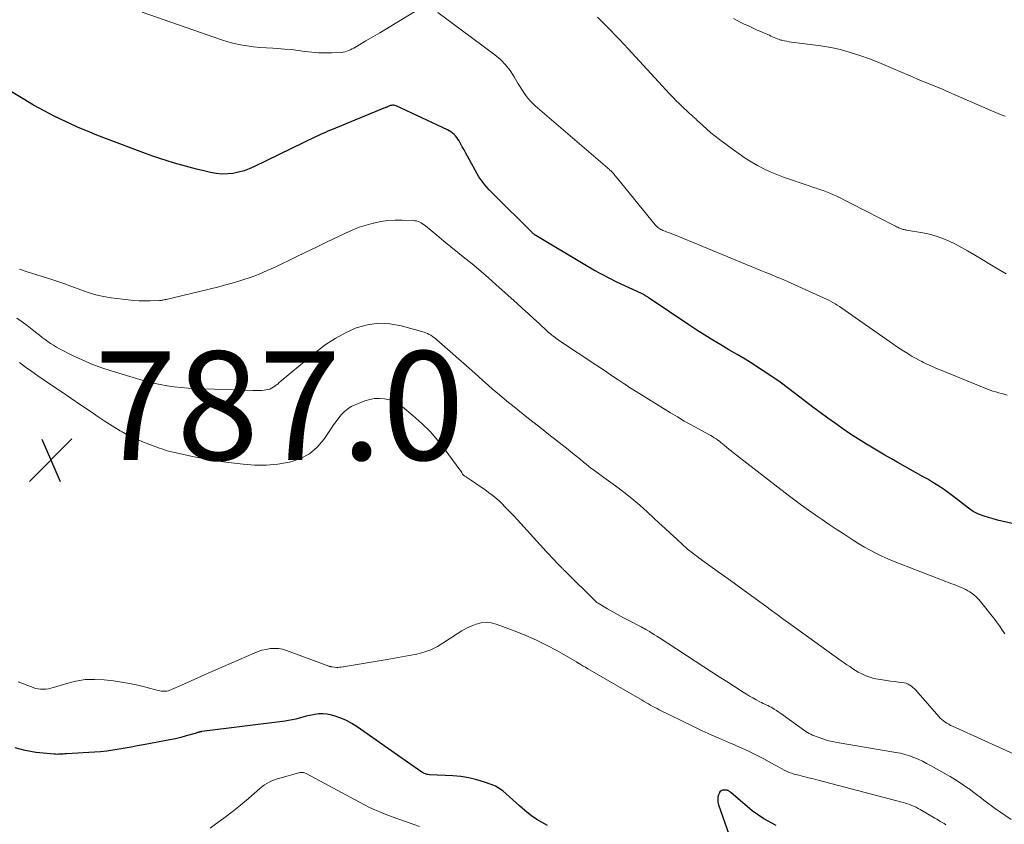
# Model space of a CAD drawing. Units: feet. Extents: x 2020000 to 2025021, y 550000 to 555000.
# Drawn here: x 2021771 to 2021953, y 552287 to 552435 of the extents above; entities that cross this region are included whole.
import ezdxf

# ---------------------------------------------------------------- set-up
doc = ezdxf.new("R2010")
doc.units = ezdxf.units.FT
doc.header["$LTSCALE"] = 100
doc.header["$MEASUREMENT"] = 0
for name, color, linetype, lineweight in [('CONTOUR INDEX', 32, 'Continuous', 25), ('CONTOUR INTERMEDIATE', 40, 'Continuous', 15), ('SPOT ELEVATION', 7, 'Continuous', 15)]:
    doc.layers.add(name, color=color, linetype=linetype, lineweight=lineweight)
doc.styles.add('slant', font='romans.shx', dxfattribs={"oblique": 14.999978})

# ---------------------------------------------------------------- blocks, each defined once
blk = doc.blocks.new('SPOT')
at = {"layer": 'SPOT ELEVATION', "lineweight": 25}
for p, q in [((-3.95, -3.95), (3.86, 3.85)), ((-1.67, 3.81), (1.74, -3.97))]:
    blk.add_line(p, q, dxfattribs=at)

msp = doc.modelspace()

# ---------------------------------------------------------------- linework, layer by layer
at = {"layer": 'CONTOUR INDEX', "flags": 128}
for points, elevation in [([(2021961.81, 552340.28), (2021952.18, 552342.45), (2021951.36, 552342.65), (2021950.55, 552342.87), (2021949.75, 552343.11), (2021948.95, 552343.38), (2021947.86, 552343.76), (2021947.62, 552343.86), (2021947.37, 552343.96), (2021947.14, 552344.08), (2021946.91, 552344.21), (2021946.69, 552344.36), (2021946.47, 552344.5), (2021946.26, 552344.66), (2021946.05, 552344.82), (2021943.84, 552346.56), (2021943.11, 552347.12), (2021942.38, 552347.67), (2021941.62, 552348.19), (2021940.86, 552348.7), (2021940.09, 552349.2), (2021939.31, 552349.68), (2021938.52, 552350.15), (2021937.72, 552350.6), (2021933.05, 552353.22), (2021931.83, 552353.92), (2021930.61, 552354.62), (2021929.4, 552355.33), (2021928.19, 552356.05), (2021927.24, 552356.62), (2021925.78, 552357.53), (2021924.34, 552358.45), (2021922.92, 552359.41), (2021921.52, 552360.4), (2021920.13, 552361.4), (2021918.75, 552362.42), (2021917.38, 552363.44), (2021916.02, 552364.48), (2021912.88, 552366.87), (2021911.36, 552368), (2021909.81, 552369.09), (2021908.24, 552370.14), (2021906.64, 552371.16), (2021906.36, 552371.33), (2021904.89, 552372.24), (2021903.41, 552373.13), (2021901.92, 552374.01), (2021900.43, 552374.89), (2021898.94, 552375.77), (2021897.47, 552376.67), (2021896.01, 552377.61), (2021894.57, 552378.56), (2021887.23, 552383.51), (2021887.12, 552383.59), (2021887.02, 552383.66), (2021886.91, 552383.73), (2021886.81, 552383.81), (2021886.7, 552383.88), (2021886.59, 552383.95), (2021886.48, 552384.01), (2021886.37, 552384.07), (2021886.35, 552384.08), (2021886.22, 552384.15), (2021886.1, 552384.21), (2021885.97, 552384.27), (2021885.85, 552384.33), (2021881.3, 552386.46), (2021879.87, 552387.15), (2021878.45, 552387.88), (2021877.06, 552388.64), (2021875.68, 552389.44), (2021866.39, 552395), (2021866.29, 552395.05), (2021866.2, 552395.12), (2021866.11, 552395.18), (2021866.02, 552395.25), (2021865.94, 552395.32), (2021865.86, 552395.4), (2021865.77, 552395.47), (2021865.69, 552395.55), (2021858.61, 552402.56), (2021858.18, 552403), (2021857.76, 552403.44), (2021857.35, 552403.9), (2021856.96, 552404.36), (2021856.58, 552404.84), (2021856.22, 552405.34), (2021855.89, 552405.85), (2021855.58, 552406.37), (2021853.79, 552409.62), (2021853.47, 552410.2), (2021853.15, 552410.78), (2021852.83, 552411.36), (2021852.51, 552411.94), (2021852.23, 552412.44), (2021852.03, 552412.76), (2021851.82, 552413.07), (2021851.58, 552413.35), (2021851.32, 552413.62), (2021851.04, 552413.87), (2021850.74, 552414.09), (2021850.43, 552414.29), (2021850.09, 552414.46), (2021840.62, 552418.87), (2021840.43, 552418.94), (2021840.24, 552418.99), (2021840.04, 552418.99), (2021839.84, 552418.98), (2021839.71, 552418.96), (2021839.57, 552418.93), (2021839.44, 552418.89), (2021839.31, 552418.84), (2021839.18, 552418.79), (2021839.06, 552418.72), (2021838.93, 552418.67), (2021838.8, 552418.61), (2021838.68, 552418.56), (2021829.48, 552414.79), (2021829.02, 552414.6), (2021828.55, 552414.4), (2021828.09, 552414.2), (2021827.62, 552414), (2021827.16, 552413.8), (2021826.7, 552413.59), (2021826.25, 552413.38), (2021825.79, 552413.16), (2021814.56, 552407.7), (2021813.6, 552407.28), (2021812.63, 552406.93), (2021811.62, 552406.66), (2021810.6, 552406.45), (2021809.56, 552406.36), (2021808.53, 552406.34), (2021807.5, 552406.43), (2021806.48, 552406.61), (2021805.25, 552406.9), (2021803.89, 552407.23), (2021802.53, 552407.58), (2021801.18, 552407.95), (2021799.83, 552408.33), (2021798.49, 552408.74), (2021797.15, 552409.17), (2021795.83, 552409.63), (2021794.51, 552410.11), (2021787.28, 552412.83), (2021785.54, 552413.5), (2021783.82, 552414.2), (2021782.12, 552414.93), (2021780.42, 552415.69), (2021779.77, 552415.99), (2021777.78, 552416.95), (2021775.81, 552417.96), (2021773.88, 552419.04), (2021771.97, 552420.16), (2021769.22, 552421.84)], 800), ([(2021868.53, 552286.42), (2021867.52, 552286.97), (2021866.54, 552287.55), (2021865.59, 552288.18), (2021864.69, 552288.87), (2021863.82, 552289.61), (2021863.36, 552290.04), (2021862.75, 552290.6), (2021862.14, 552291.16), (2021861.54, 552291.72), (2021860.93, 552292.28), (2021860.3, 552292.8), (2021859.64, 552293.26), (2021858.92, 552293.64), (2021858.17, 552293.96), (2021856.9, 552294.41), (2021855.48, 552294.84), (2021854.04, 552295.2), (2021852.57, 552295.42), (2021851.09, 552295.56), (2021846.76, 552295.78), (2021846.57, 552295.8), (2021846.38, 552295.83), (2021846.2, 552295.87), (2021846.02, 552295.92), (2021845.84, 552295.99), (2021845.67, 552296.06), (2021845.51, 552296.16), (2021845.35, 552296.26), (2021842.76, 552298.07), (2021841.31, 552299.08), (2021839.86, 552300.1), (2021838.41, 552301.12), (2021836.96, 552302.14), (2021833.46, 552304.61), (2021832.5, 552305.21), (2021831.51, 552305.75), (2021830.47, 552306.18), (2021829.4, 552306.54), (2021828.74, 552306.73), (2021827.97, 552306.89), (2021827.19, 552306.98), (2021826.42, 552306.95), (2021825.63, 552306.86), (2021825.37, 552306.81), (2021824.72, 552306.67), (2021824.07, 552306.53), (2021823.43, 552306.36), (2021822.79, 552306.18), (2021822.15, 552306), (2021821.51, 552305.85), (2021820.85, 552305.73), (2021820.2, 552305.63), (2021804.88, 552303.71), (2021804.81, 552303.7), (2021804.74, 552303.69), (2021804.67, 552303.68), (2021804.61, 552303.67), (2021804.54, 552303.66), (2021804.47, 552303.64), (2021804.41, 552303.63), (2021804.34, 552303.61), (2021804.2, 552303.56), (2021804.06, 552303.52), (2021803.93, 552303.47), (2021803.79, 552303.43), (2021803.65, 552303.39), (2021801.97, 552302.91), (2021800.99, 552302.65), (2021800, 552302.4), (2021799, 552302.19), (2021798.01, 552301.99), (2021794.1, 552301.27), (2021792.98, 552301.06), (2021791.86, 552300.86), (2021790.74, 552300.65), (2021789.61, 552300.45), (2021788.49, 552300.27), (2021787.36, 552300.12), (2021786.23, 552300), (2021785.09, 552299.92), (2021779.92, 552299.62), (2021779.63, 552299.6), (2021779.35, 552299.58), (2021779.06, 552299.56), (2021778.78, 552299.54), (2021778.49, 552299.53), (2021778.21, 552299.52), (2021777.92, 552299.53), (2021777.64, 552299.56), (2021774.27, 552299.88), (2021772.35, 552300.21), (2021770.49, 552300.7)], 780), ([(2021910.6, 552286.41), (2021908.34, 552287.64), (2021906.2, 552289.15), (2021902.28, 552292.51), (2021902.2, 552292.58), (2021902.12, 552292.64), (2021902.04, 552292.71), (2021901.96, 552292.77), (2021901.87, 552292.82), (2021901.78, 552292.86), (2021901.68, 552292.89), (2021901.58, 552292.91), (2021901.06, 552292.95), (2021900.74, 552292.92), (2021900.47, 552292.81), (2021900.26, 552292.61), (2021900.1, 552292.34), (2021900.01, 552292.1), (2021899.9, 552291.64), (2021899.85, 552291.17), (2021899.9, 552290.71), (2021900.01, 552290.25), (2021901.92, 552284.8)], 780)]:
    msp.add_lwpolyline(points, dxfattribs=dict(at, elevation=elevation))
at = {"layer": 'CONTOUR INTERMEDIATE', "flags": 128}
for points, elevation in [([(2021844.34, 552436.37), (2021840.14, 552433.84), (2021838.87, 552433.08), (2021837.61, 552432.33), (2021836.34, 552431.58), (2021835.07, 552430.83), (2021833.14, 552429.7), (2021832.83, 552429.53), (2021832.52, 552429.36), (2021832.21, 552429.21), (2021831.89, 552429.06), (2021831.57, 552428.93), (2021831.24, 552428.83), (2021830.9, 552428.77), (2021830.55, 552428.74), (2021828.79, 552428.65), (2021827.56, 552428.63), (2021826.34, 552428.66), (2021825.12, 552428.76), (2021823.9, 552428.91), (2021823.85, 552428.92), (2021822.6, 552429.09), (2021821.35, 552429.24), (2021820.1, 552429.35), (2021818.85, 552429.44), (2021817.94, 552429.49), (2021816.74, 552429.57), (2021815.54, 552429.66), (2021814.35, 552429.78), (2021813.16, 552429.92), (2021811.97, 552430.11), (2021810.8, 552430.35), (2021809.65, 552430.67), (2021808.5, 552431.03), (2021793.87, 552436.15)], 804), ([(2021953.13, 552365.65), (2021952.61, 552365.79), (2021952.09, 552365.93), (2021951.57, 552366.07), (2021951.05, 552366.22), (2021950.54, 552366.38), (2021950.04, 552366.56), (2021949.53, 552366.75), (2021940.8, 552370.3), (2021940.03, 552370.63), (2021939.26, 552370.96), (2021938.5, 552371.31), (2021937.74, 552371.67), (2021937.42, 552371.83), (2021936.83, 552372.13), (2021936.25, 552372.44), (2021935.68, 552372.77), (2021935.12, 552373.11), (2021934.85, 552373.28), (2021934.16, 552373.72), (2021933.48, 552374.17), (2021932.8, 552374.62), (2021932.13, 552375.09), (2021922.69, 552381.68), (2021922.29, 552381.95), (2021921.88, 552382.22), (2021921.46, 552382.47), (2021921.04, 552382.71), (2021920.62, 552382.94), (2021920.19, 552383.16), (2021919.75, 552383.37), (2021919.32, 552383.58), (2021915.41, 552385.36), (2021914.46, 552385.78), (2021913.52, 552386.2), (2021912.56, 552386.61), (2021911.61, 552387.02), (2021910.65, 552387.42), (2021909.7, 552387.82), (2021908.74, 552388.22), (2021907.78, 552388.61), (2021891.78, 552395.19), (2021891.38, 552395.35), (2021890.98, 552395.51), (2021890.57, 552395.66), (2021890.17, 552395.81), (2021889.78, 552395.96), (2021889.58, 552396.05), (2021889.38, 552396.14), (2021889.19, 552396.26), (2021889, 552396.38), (2021888.83, 552396.52), (2021888.66, 552396.67), (2021888.51, 552396.83), (2021888.36, 552397), (2021881.38, 552405.53), (2021881.23, 552405.72), (2021881.08, 552405.91), (2021880.93, 552406.09), (2021880.77, 552406.28), (2021880.7, 552406.37), (2021880.58, 552406.51), (2021880.46, 552406.64), (2021880.34, 552406.77), (2021880.21, 552406.9), (2021880.17, 552406.94), (2021880.01, 552407.08), (2021879.86, 552407.23), (2021879.7, 552407.37), (2021879.54, 552407.51), (2021866.25, 552418.92), (2021865.78, 552419.36), (2021865.33, 552419.81), (2021864.92, 552420.3), (2021864.53, 552420.81), (2021864.16, 552421.34), (2021863.8, 552421.87), (2021863.46, 552422.42), (2021863.14, 552422.97), (2021862.4, 552424.25), (2021861.64, 552425.39), (2021860.81, 552426.46), (2021859.84, 552427.41), (2021858.8, 552428.29), (2021848.34, 552436.05)], 804), ([(2021952.98, 552387.95), (2021952.24, 552388.37), (2021951.5, 552388.8), (2021946.99, 552391.53), (2021945.88, 552392.18), (2021944.76, 552392.81), (2021943.62, 552393.41), (2021942.47, 552393.99), (2021941.3, 552394.49), (2021940.1, 552394.93), (2021938.87, 552395.26), (2021937.62, 552395.53), (2021934.63, 552396.02), (2021934.47, 552396.05), (2021934.3, 552396.08), (2021934.14, 552396.11), (2021933.98, 552396.14), (2021933.82, 552396.18), (2021933.66, 552396.23), (2021933.51, 552396.29), (2021933.36, 552396.36), (2021933.23, 552396.43), (2021933.01, 552396.54), (2021932.8, 552396.65), (2021932.58, 552396.76), (2021932.37, 552396.87), (2021921.77, 552402.24), (2021921.15, 552402.54), (2021920.53, 552402.82), (2021919.9, 552403.07), (2021919.25, 552403.3), (2021918.61, 552403.52), (2021917.96, 552403.74), (2021917.31, 552403.95), (2021916.67, 552404.17), (2021911.96, 552405.77), (2021910.73, 552406.23), (2021909.51, 552406.74), (2021908.32, 552407.31), (2021907.16, 552407.92), (2021906.02, 552408.59), (2021904.9, 552409.29), (2021903.81, 552410.03), (2021902.74, 552410.8), (2021900.16, 552412.72), (2021899.37, 552413.33), (2021898.6, 552413.95), (2021897.85, 552414.6), (2021897.11, 552415.26), (2021895.95, 552416.33), (2021895.8, 552416.47), (2021895.65, 552416.61), (2021895.5, 552416.75), (2021895.35, 552416.89), (2021895.21, 552417.03), (2021895.06, 552417.17), (2021894.9, 552417.31), (2021894.75, 552417.44), (2021894.09, 552418.04), (2021893.61, 552418.49), (2021893.14, 552418.93), (2021892.68, 552419.38), (2021892.21, 552419.84), (2021891.71, 552420.36), (2021891, 552421.08), (2021890.3, 552421.81), (2021889.61, 552422.55), (2021888.93, 552423.29), (2021883.37, 552429.4), (2021882.58, 552430.25), (2021881.79, 552431.09), (2021880.99, 552431.92), (2021880.18, 552432.74), (2021879.37, 552433.56), (2021878.56, 552434.38), (2021877.75, 552435.2)], 808), ([(2021952.76, 552417), (2021952.52, 552417.08), (2021952.29, 552417.16), (2021952.06, 552417.24), (2021951.83, 552417.33), (2021951.6, 552417.43), (2021951.37, 552417.52), (2021951.14, 552417.62), (2021950.91, 552417.72), (2021942, 552421.62), (2021941.24, 552421.95), (2021940.47, 552422.27), (2021939.7, 552422.59), (2021938.93, 552422.89), (2021938.16, 552423.2), (2021937.38, 552423.51), (2021936.62, 552423.83), (2021935.85, 552424.16), (2021932.96, 552425.42), (2021931.25, 552426.14), (2021929.52, 552426.85), (2021927.78, 552427.52), (2021926.04, 552428.17), (2021924.27, 552428.74), (2021922.48, 552429.24), (2021920.67, 552429.62), (2021918.83, 552429.92), (2021913.45, 552430.63), (2021913.02, 552430.7), (2021912.58, 552430.77), (2021912.15, 552430.86), (2021911.72, 552430.96), (2021911.51, 552431.01), (2021911.19, 552431.1), (2021910.88, 552431.21), (2021910.57, 552431.33), (2021910.27, 552431.46), (2021909.97, 552431.6), (2021909.67, 552431.74), (2021909.37, 552431.88), (2021909.07, 552432.01), (2021907.03, 552432.9), (2021906.26, 552433.24), (2021905.5, 552433.59), (2021904.75, 552433.94), (2021904, 552434.31), (2021902.74, 552434.94)], 812), ([(2021952.73, 552321.71), (2021952.2, 552322.5), (2021951.89, 552322.97), (2021951.56, 552323.44), (2021951.22, 552323.89), (2021950.88, 552324.34), (2021948.25, 552327.67), (2021947.87, 552328.11), (2021947.46, 552328.53), (2021947.01, 552328.91), (2021946.53, 552329.26), (2021946.3, 552329.41), (2021945.92, 552329.65), (2021945.52, 552329.87), (2021945.11, 552330.07), (2021944.7, 552330.26), (2021944.27, 552330.43), (2021943.85, 552330.6), (2021943.42, 552330.77), (2021943, 552330.93), (2021933.45, 552334.59), (2021932.32, 552335.04), (2021931.2, 552335.51), (2021930.1, 552336.01), (2021929, 552336.54), (2021927.93, 552337.1), (2021926.86, 552337.68), (2021925.82, 552338.3), (2021924.79, 552338.95), (2021922.94, 552340.15), (2021921.65, 552340.99), (2021920.37, 552341.85), (2021919.09, 552342.72), (2021917.82, 552343.6), (2021916.56, 552344.49), (2021915.31, 552345.4), (2021914.07, 552346.32), (2021912.84, 552347.26), (2021902.77, 552355.02), (2021902.33, 552355.37), (2021901.89, 552355.72), (2021901.46, 552356.08), (2021901.03, 552356.44), (2021900.75, 552356.68), (2021900.46, 552356.92), (2021900.16, 552357.15), (2021899.86, 552357.38), (2021899.55, 552357.6), (2021899.23, 552357.81), (2021898.91, 552358.01), (2021898.59, 552358.2), (2021898.25, 552358.38), (2021896.3, 552359.43), (2021895, 552360.15), (2021893.71, 552360.88), (2021892.43, 552361.63), (2021891.16, 552362.4), (2021884.85, 552366.31), (2021884.24, 552366.69), (2021883.64, 552367.07), (2021883.04, 552367.46), (2021882.45, 552367.85), (2021881.55, 552368.45), (2021880.51, 552369.14), (2021879.47, 552369.84), (2021878.43, 552370.53), (2021877.39, 552371.23), (2021870.75, 552375.66), (2021870.44, 552375.86), (2021870.14, 552376.07), (2021869.84, 552376.29), (2021869.55, 552376.5), (2021869.26, 552376.73), (2021868.98, 552376.96), (2021868.7, 552377.2), (2021868.43, 552377.44), (2021866.96, 552378.82), (2021865.95, 552379.75), (2021864.94, 552380.68), (2021863.93, 552381.61), (2021862.91, 552382.53), (2021859.03, 552386.02), (2021857.68, 552387.21), (2021856.32, 552388.4), (2021854.93, 552389.55), (2021853.53, 552390.69), (2021853.32, 552390.86), (2021852.01, 552391.91), (2021850.71, 552392.96), (2021849.42, 552394.01), (2021848.12, 552395.07), (2021846.02, 552396.8), (2021845.78, 552396.99), (2021845.52, 552397.17), (2021845.26, 552397.33), (2021844.98, 552397.48), (2021844.7, 552397.6), (2021844.41, 552397.7), (2021844.11, 552397.75), (2021843.8, 552397.78), (2021841.77, 552397.85), (2021840.44, 552397.84), (2021839.13, 552397.76), (2021837.82, 552397.58), (2021836.52, 552397.32), (2021836.44, 552397.3), (2021835.12, 552396.95), (2021833.82, 552396.53), (2021832.55, 552396.03), (2021831.3, 552395.48), (2021829.88, 552394.79), (2021827.93, 552393.84), (2021825.99, 552392.9), (2021824.04, 552391.96), (2021822.09, 552391.02), (2021818.38, 552389.22), (2021816.92, 552388.56), (2021815.44, 552387.93), (2021813.93, 552387.37), (2021812.4, 552386.86), (2021810.86, 552386.4), (2021809.31, 552385.95), (2021807.75, 552385.54), (2021806.19, 552385.15), (2021798.28, 552383.25), (2021798.13, 552383.22), (2021797.99, 552383.19), (2021797.84, 552383.16), (2021797.69, 552383.13), (2021797.54, 552383.11), (2021797.39, 552383.09), (2021797.24, 552383.08), (2021797.09, 552383.07), (2021795.36, 552383.01), (2021794.35, 552383), (2021793.34, 552383.02), (2021792.33, 552383.09), (2021791.32, 552383.19), (2021788.17, 552383.57), (2021786.74, 552383.8), (2021785.32, 552384.1), (2021783.93, 552384.51), (2021782.56, 552385), (2021780.95, 552385.64), (2021780.4, 552385.85), (2021779.84, 552386.06), (2021779.28, 552386.25), (2021778.72, 552386.44), (2021778.16, 552386.62), (2021777.59, 552386.8), (2021777.03, 552386.98), (2021776.46, 552387.16), (2021772.53, 552388.4), (2021771.27, 552388.84)], 796), ([(2021954.99, 552299.34), (2021943.08, 552304.7), (2021942.73, 552304.86), (2021942.39, 552305.05), (2021942.06, 552305.25), (2021941.73, 552305.46), (2021941.42, 552305.7), (2021941.13, 552305.94), (2021940.85, 552306.21), (2021940.58, 552306.49), (2021936.33, 552311.33), (2021936.08, 552311.59), (2021935.81, 552311.84), (2021935.52, 552312.07), (2021935.22, 552312.28), (2021934.9, 552312.45), (2021934.57, 552312.6), (2021934.22, 552312.69), (2021933.87, 552312.75), (2021933.14, 552312.83), (2021932.41, 552312.91), (2021931.68, 552313.01), (2021930.95, 552313.11), (2021930.23, 552313.23), (2021928.98, 552313.45), (2021928.41, 552313.57), (2021927.86, 552313.72), (2021927.31, 552313.92), (2021926.78, 552314.14), (2021926.25, 552314.4), (2021925.74, 552314.67), (2021925.24, 552314.97), (2021924.75, 552315.28), (2021924.68, 552315.32), (2021924.16, 552315.67), (2021923.64, 552316.02), (2021923.13, 552316.37), (2021922.62, 552316.74), (2021912.91, 552323.72), (2021911.85, 552324.48), (2021910.8, 552325.24), (2021909.75, 552326.01), (2021908.7, 552326.78), (2021907.2, 552327.88), (2021905.39, 552329.2), (2021903.59, 552330.52), (2021901.78, 552331.83), (2021899.97, 552333.14), (2021896.39, 552335.72), (2021896.03, 552335.98), (2021895.67, 552336.24), (2021895.31, 552336.51), (2021894.96, 552336.78), (2021894.61, 552337.06), (2021894.26, 552337.34), (2021893.93, 552337.63), (2021893.6, 552337.93), (2021892.18, 552339.23), (2021891.15, 552340.19), (2021890.11, 552341.14), (2021889.08, 552342.1), (2021888.05, 552343.06), (2021886.94, 552344.1), (2021885.51, 552345.37), (2021884.06, 552346.61), (2021882.56, 552347.8), (2021881.03, 552348.94), (2021878.86, 552350.51), (2021878.39, 552350.85), (2021877.92, 552351.19), (2021877.46, 552351.53), (2021876.99, 552351.87), (2021876.52, 552352.21), (2021876.07, 552352.57), (2021875.61, 552352.93), (2021875.16, 552353.29), (2021874.44, 552353.89), (2021873.64, 552354.55), (2021872.82, 552355.21), (2021872.01, 552355.87), (2021871.19, 552356.52), (2021870.13, 552357.35), (2021868.78, 552358.42), (2021867.43, 552359.48), (2021866.08, 552360.54), (2021864.73, 552361.61), (2021862.39, 552363.46), (2021861.02, 552364.56), (2021859.67, 552365.67), (2021858.34, 552366.81), (2021857.03, 552367.97), (2021856.61, 552368.35), (2021855.12, 552369.68), (2021853.62, 552371.01), (2021852.12, 552372.33), (2021850.62, 552373.65), (2021848.12, 552375.82), (2021847.86, 552376.04), (2021847.59, 552376.25), (2021847.31, 552376.46), (2021847.03, 552376.65), (2021846.73, 552376.83), (2021846.43, 552376.99), (2021846.12, 552377.12), (2021845.79, 552377.23), (2021841.58, 552378.42), (2021839.49, 552378.79), (2021837.41, 552378.89), (2021835.35, 552378.58), (2021833.3, 552378), (2021831.32, 552377.1), (2021829.41, 552376.09), (2021827.6, 552374.89), (2021825.87, 552373.58), (2021819.46, 552368.25), (2021819.32, 552368.13), (2021819.17, 552368.01), (2021819.03, 552367.88), (2021818.89, 552367.75), (2021818.74, 552367.63), (2021818.6, 552367.51), (2021818.45, 552367.4), (2021818.29, 552367.29), (2021818, 552367.09), (2021817.69, 552366.91), (2021817.37, 552366.76), (2021817.03, 552366.67), (2021816.67, 552366.6), (2021816.36, 552366.57), (2021815.84, 552366.52), (2021815.32, 552366.49), (2021814.8, 552366.48), (2021814.28, 552366.49), (2021803.63, 552366.86), (2021802.34, 552366.93), (2021801.05, 552367.03), (2021799.77, 552367.17), (2021798.49, 552367.35), (2021797.21, 552367.58), (2021795.95, 552367.84), (2021794.7, 552368.15), (2021793.45, 552368.49), (2021788.33, 552370.03), (2021786.46, 552370.65), (2021784.61, 552371.33), (2021782.81, 552372.11), (2021781.03, 552372.96), (2021778.63, 552374.19), (2021778.07, 552374.49), (2021777.53, 552374.81), (2021777.01, 552375.15), (2021776.5, 552375.51), (2021775.99, 552375.88), (2021775.49, 552376.26), (2021775, 552376.65), (2021774.5, 552377.04), (2021773.64, 552377.73), (2021772.71, 552378.45), (2021771.77, 552379.16), (2021770.81, 552379.84)], 792), ([(2021953.91, 552287.53), (2021951.73, 552289), (2021951.01, 552289.5), (2021950.29, 552290.02), (2021949.58, 552290.54), (2021948.88, 552291.08), (2021948.19, 552291.62), (2021947.49, 552292.15), (2021946.78, 552292.69), (2021946.07, 552293.21), (2021945.92, 552293.32), (2021945.13, 552293.88), (2021944.32, 552294.43), (2021943.49, 552294.94), (2021942.65, 552295.43), (2021939.06, 552297.45), (2021938.3, 552297.86), (2021937.54, 552298.25), (2021936.75, 552298.61), (2021935.96, 552298.95), (2021935.15, 552299.25), (2021934.34, 552299.52), (2021933.5, 552299.72), (2021932.66, 552299.89), (2021921.84, 552301.7), (2021920.95, 552301.88), (2021920.07, 552302.09), (2021919.21, 552302.36), (2021918.35, 552302.67), (2021917.3, 552303.08), (2021916.98, 552303.22), (2021916.68, 552303.37), (2021916.39, 552303.55), (2021916.1, 552303.73), (2021911.91, 552306.73), (2021911.5, 552307.02), (2021911.09, 552307.3), (2021910.68, 552307.57), (2021910.26, 552307.84), (2021909.99, 552308.01), (2021909.7, 552308.18), (2021909.41, 552308.34), (2021909.11, 552308.49), (2021908.81, 552308.63), (2021908.51, 552308.76), (2021908.2, 552308.91), (2021907.91, 552309.05), (2021907.61, 552309.21), (2021906.96, 552309.56), (2021906.35, 552309.9), (2021905.74, 552310.25), (2021905.14, 552310.61), (2021904.55, 552310.98), (2021902.93, 552312.02), (2021901.53, 552312.92), (2021900.13, 552313.82), (2021898.73, 552314.72), (2021897.33, 552315.63), (2021889.12, 552320.96), (2021888.66, 552321.25), (2021888.2, 552321.54), (2021887.74, 552321.83), (2021887.27, 552322.12), (2021886.87, 552322.36), (2021886.6, 552322.52), (2021886.33, 552322.68), (2021886.06, 552322.82), (2021885.79, 552322.97), (2021883.51, 552324.15), (2021882.51, 552324.68), (2021881.52, 552325.21), (2021880.53, 552325.77), (2021879.55, 552326.33), (2021877.85, 552327.34), (2021877.73, 552327.41), (2021877.61, 552327.49), (2021877.5, 552327.58), (2021877.4, 552327.68), (2021871.75, 552333.24), (2021871.65, 552333.34), (2021871.55, 552333.45), (2021871.44, 552333.55), (2021871.34, 552333.65), (2021871.23, 552333.76), (2021871.13, 552333.86), (2021871.03, 552333.97), (2021870.92, 552334.07), (2021870.2, 552334.83), (2021869.73, 552335.32), (2021869.27, 552335.81), (2021868.81, 552336.3), (2021868.36, 552336.79), (2021863.63, 552341.99), (2021862.98, 552342.7), (2021862.32, 552343.4), (2021861.65, 552344.1), (2021860.97, 552344.79), (2021859.84, 552345.94), (2021859.73, 552346.05), (2021859.61, 552346.16), (2021859.5, 552346.28), (2021859.38, 552346.38), (2021859.26, 552346.49), (2021859.13, 552346.6), (2021859.01, 552346.7), (2021858.88, 552346.8), (2021858.21, 552347.33), (2021857.74, 552347.68), (2021857.27, 552348.04), (2021856.8, 552348.38), (2021856.32, 552348.72), (2021854.55, 552349.94), (2021854.36, 552350.07), (2021854.17, 552350.19), (2021853.98, 552350.3), (2021853.79, 552350.42), (2021853.61, 552350.52), (2021853.51, 552350.58), (2021853.4, 552350.64), (2021853.3, 552350.7), (2021853.2, 552350.77), (2021853.11, 552350.85), (2021853.03, 552350.93), (2021852.95, 552351.02), (2021852.89, 552351.12), (2021852.81, 552351.25), (2021852.71, 552351.42), (2021852.6, 552351.59), (2021852.49, 552351.75), (2021852.38, 552351.92), (2021849.7, 552355.58), (2021848.35, 552357.28), (2021846.91, 552358.92), (2021845.36, 552360.44), (2021843.73, 552361.89), (2021841.8, 552363.48), (2021841.05, 552364), (2021840.25, 552364.44), (2021839.39, 552364.75), (2021838.5, 552364.97), (2021837.58, 552365.04), (2021836.67, 552365.02), (2021835.77, 552364.85), (2021834.89, 552364.58), (2021833.09, 552363.88), (2021832.38, 552363.53), (2021831.72, 552363.13), (2021831.12, 552362.63), (2021830.57, 552362.07), (2021830.07, 552361.44), (2021829.58, 552360.81), (2021829.11, 552360.16), (2021828.66, 552359.5), (2021827.35, 552357.5), (2021826.11, 552356.04), (2021824.71, 552354.82), (2021823.06, 552353.96), (2021821.24, 552353.35), (2021820.95, 552353.29), (2021818.84, 552352.95), (2021816.73, 552352.76), (2021814.61, 552352.77), (2021812.48, 552352.92), (2021809.78, 552353.24), (2021808.43, 552353.42), (2021807.09, 552353.62), (2021805.76, 552353.85), (2021804.43, 552354.11), (2021803.43, 552354.31), (2021802.6, 552354.48), (2021801.77, 552354.65), (2021800.94, 552354.83), (2021800.11, 552355), (2021799.28, 552355.2), (2021798.47, 552355.42), (2021797.66, 552355.67), (2021796.86, 552355.94), (2021795.09, 552356.59), (2021793.83, 552357.09), (2021792.59, 552357.63), (2021791.38, 552358.24), (2021790.19, 552358.89), (2021789.84, 552359.1), (2021788.85, 552359.69), (2021787.87, 552360.29), (2021786.9, 552360.92), (2021785.94, 552361.55), (2021784.28, 552362.67), (2021782.5, 552363.88), (2021780.72, 552365.08), (2021778.93, 552366.29), (2021777.15, 552367.5), (2021775.82, 552368.41), (2021774.68, 552369.2), (2021773.55, 552370), (2021772.42, 552370.81), (2021771.31, 552371.64)], 788), ([(2021941.86, 552286.57), (2021941.53, 552286.77), (2021941.19, 552286.97), (2021940.85, 552287.18), (2021940.52, 552287.38), (2021940.18, 552287.58), (2021939.84, 552287.77), (2021937.14, 552289.36), (2021936.77, 552289.57), (2021936.39, 552289.77), (2021936.01, 552289.95), (2021935.62, 552290.12), (2021935.22, 552290.28), (2021934.82, 552290.43), (2021934.41, 552290.56), (2021934, 552290.68), (2021918.38, 552294.76), (2021917.48, 552294.99), (2021916.58, 552295.23), (2021915.68, 552295.46), (2021914.78, 552295.69), (2021913.95, 552295.9), (2021913.47, 552296.04), (2021913, 552296.21), (2021912.55, 552296.41), (2021912.1, 552296.63), (2021911.66, 552296.88), (2021911.22, 552297.12), (2021910.78, 552297.36), (2021910.34, 552297.6), (2021908.32, 552298.69), (2021906.86, 552299.45), (2021905.39, 552300.18), (2021903.89, 552300.87), (2021902.38, 552301.52), (2021902.04, 552301.65), (2021900.35, 552302.37), (2021898.68, 552303.1), (2021897.02, 552303.87), (2021895.37, 552304.66), (2021889.09, 552307.74), (2021888.69, 552307.94), (2021888.29, 552308.15), (2021887.9, 552308.36), (2021887.51, 552308.58), (2021887.12, 552308.8), (2021886.73, 552309.02), (2021886.34, 552309.24), (2021885.96, 552309.47), (2021876.78, 552314.79), (2021876.35, 552315.04), (2021875.93, 552315.29), (2021875.5, 552315.54), (2021875.08, 552315.78), (2021874.34, 552316.22), (2021874.29, 552316.25), (2021874.23, 552316.28), (2021874.18, 552316.32), (2021874.13, 552316.35), (2021874.06, 552316.4), (2021874.04, 552316.41), (2021874.02, 552316.42), (2021874.01, 552316.43), (2021873.99, 552316.44), (2021873.91, 552316.49), (2021873.89, 552316.51), (2021873.88, 552316.52), (2021873.86, 552316.53), (2021873.84, 552316.54), (2021870.21, 552318.61), (2021868.36, 552319.61), (2021866.48, 552320.55), (2021864.55, 552321.39), (2021862.59, 552322.17), (2021859.06, 552323.47), (2021858.13, 552323.7), (2021857.21, 552323.81), (2021856.29, 552323.71), (2021855.37, 552323.49), (2021854.46, 552323.13), (2021853.58, 552322.72), (2021852.72, 552322.25), (2021851.9, 552321.73), (2021849.45, 552320.08), (2021848.27, 552319.38), (2021847.05, 552318.78), (2021845.76, 552318.32), (2021844.43, 552317.97), (2021843.06, 552317.7), (2021841.7, 552317.45), (2021840.33, 552317.2), (2021838.96, 552316.97), (2021830.54, 552315.58), (2021830.24, 552315.54), (2021829.93, 552315.52), (2021829.63, 552315.53), (2021829.32, 552315.55), (2021828.87, 552315.61), (2021828.79, 552315.62), (2021828.71, 552315.63), (2021828.64, 552315.65), (2021828.56, 552315.67), (2021828.48, 552315.68), (2021828.4, 552315.71), (2021828.33, 552315.73), (2021828.25, 552315.76), (2021820.45, 552318.64), (2021819.72, 552318.86), (2021818.97, 552318.99), (2021818.22, 552319.02), (2021817.45, 552318.98), (2021816.69, 552318.84), (2021815.94, 552318.67), (2021815.21, 552318.43), (2021814.49, 552318.15), (2021806, 552314.44), (2021804.78, 552313.9), (2021803.56, 552313.36), (2021802.35, 552312.82), (2021801.13, 552312.27), (2021799.29, 552311.43), (2021798.99, 552311.32), (2021798.7, 552311.23), (2021798.39, 552311.18), (2021798.08, 552311.15), (2021797.76, 552311.16), (2021797.45, 552311.18), (2021797.14, 552311.23), (2021796.84, 552311.3), (2021794.52, 552311.91), (2021793.05, 552312.26), (2021791.57, 552312.58), (2021790.08, 552312.83), (2021788.58, 552313.03), (2021786.86, 552313.23), (2021785.12, 552313.33), (2021783.39, 552313.27), (2021781.68, 552313), (2021779.99, 552312.59), (2021777.53, 552311.82), (2021777.07, 552311.69), (2021776.61, 552311.6), (2021776.13, 552311.54), (2021775.66, 552311.5), (2021775.18, 552311.51), (2021774.72, 552311.56), (2021774.26, 552311.67), (2021773.8, 552311.81), (2021771.03, 552312.86)], 784), ([(2021844.97, 552286.23), (2021841.53, 552287.44), (2021840.56, 552287.8), (2021839.58, 552288.16), (2021838.61, 552288.54), (2021837.65, 552288.92), (2021836.69, 552289.32), (2021835.74, 552289.75), (2021834.81, 552290.21), (2021833.89, 552290.69), (2021824.09, 552295.98), (2021823.92, 552296.06), (2021823.76, 552296.12), (2021823.59, 552296.17), (2021823.41, 552296.2), (2021823.23, 552296.21), (2021823.05, 552296.21), (2021822.88, 552296.18), (2021822.7, 552296.15), (2021819.25, 552295.15), (2021818.75, 552294.99), (2021818.25, 552294.82), (2021817.77, 552294.62), (2021817.29, 552294.41), (2021816.82, 552294.16), (2021816.38, 552293.89), (2021815.95, 552293.59), (2021815.54, 552293.26), (2021813.43, 552291.42), (2021811.96, 552290.17), (2021810.47, 552288.96), (2021808.94, 552287.79), (2021807.39, 552286.65), (2021806.42, 552285.96)], 776)]:
    msp.add_lwpolyline(points, dxfattribs=dict(at, elevation=elevation))

# ---------------------------------------------------------------- block references
at = {"layer": 'SPOT ELEVATION'}
msp.add_blockref('SPOT', (2021777.06, 552353.72, 786.99), dxfattribs=at)

# ---------------------------------------------------------------- texts
at = {"layer": 'SPOT ELEVATION', "style": 'slant', "oblique": 15}
msp.add_text('787.0', height=20, dxfattribs=at).set_placement((2021785.06, 552353.72, 786.99))

doc.saveas('drawing.dxf')
